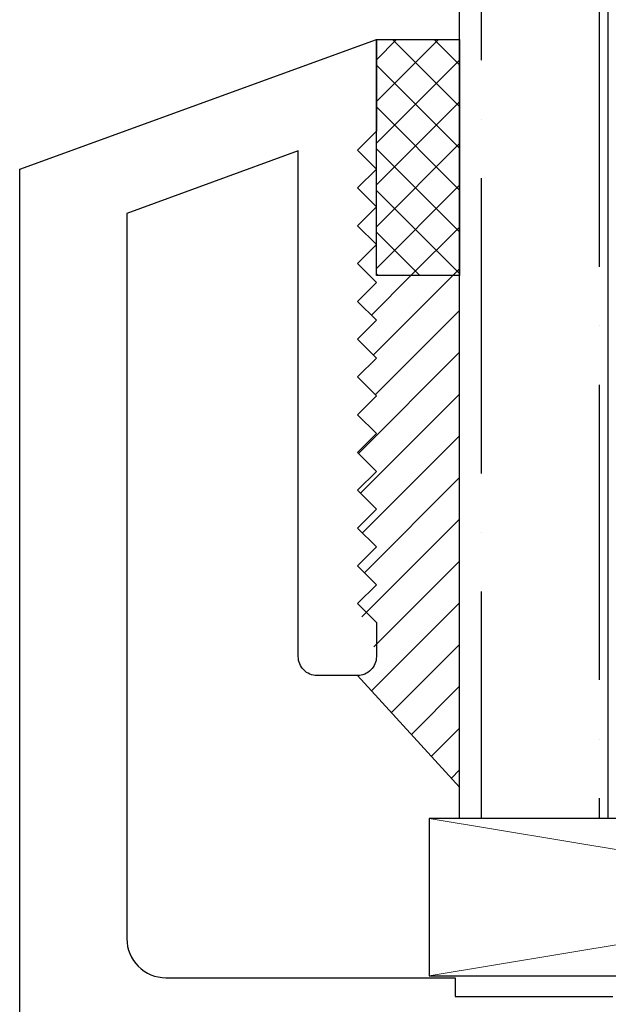
# Model space of a CAD drawing. Units: inches. Extents: x 0 to 181, y 0 to 145.
# Drawn here: x 124 to 124, y 15 to 16 of the extents above; entities that cross this region are included whole.
import ezdxf

# ---------------------------------------------------------------- set-up
doc = ezdxf.new("R2010")
doc.units = ezdxf.units.IN
doc.header["$LTSCALE"] = 0.5
doc.header["$MEASUREMENT"] = 0
doc.layers.add('Hatch', color=7, linetype='Continuous', lineweight=5)

# ---------------------------------------------------------------- blocks, each defined once
blk = doc.blocks.new('cglass')
h = blk.add_hatch()
h.set_pattern_fill('ANSI36', scale=0.75, angle=225)
h.set_pattern_definition([(270, (-11.5122, 43.03742), (0.09375, -0.1640625), [0.234375, -0.046875, 0, -0.046875])])
h.paths.add_polyline_path([(-39.6285, 20.54188), (-39.5105, 20.54188), (-39.5105, 21.71615), (-39.6285, 21.71615)])
at = {"color": 7}
for p, q in [((-39.6285, 20.54188), (-39.6285, 21.71615)), ((-39.5105, 20.54188), (-39.5105, 21.71615)), ((-39.5105, 20.54188), (-39.6285, 20.54188))]:
    blk.add_line(p, q, dxfattribs=at)

msp = doc.modelspace()

# ---------------------------------------------------------------- hatches: boundary and pattern name
at = {"layer": 'Hatch', "lineweight": 5}
h = msp.add_hatch(dxfattribs=at)
h.set_pattern_fill('ANSI37', scale=0.1875, angle=180, style=0)
h.set_pattern_definition([(225, (74.77662, 8e-15), (0.016572815, -0.016572815), []), (315, (74.77662, 8e-15), (0.016572815, 0.016572815), [])])
h.paths.add_polyline_path([(124.31466, 16.07732), (124.24866, 16.07732), (124.24866, 15.88982), (124.31466, 15.88982)])
h = msp.add_hatch(dxfattribs=at)
h.set_pattern_fill('ANSI31', scale=0.1875)
h.set_pattern_definition([(45, (74.77662, 8e-15), (-0.016572815, 0.016572815), [])])
h.paths.add_polyline_path([(124.24866, 15.7344), (124.23366, 15.7194), (124.24866, 15.7044), (124.23366, 15.6894), (124.24866, 15.6744), (124.23366, 15.6594), (124.24866, 15.6444), (124.23366, 15.6294), (124.24427, 15.59792, -0.668179), (124.23366, 15.57232), (124.31466, 15.48381), (124.31466, 15.88982), (124.25408, 15.88982), (124.23366, 15.8694), (124.24866, 15.8544), (124.23366, 15.8394), (124.24866, 15.8244), (124.23366, 15.8094), (124.24866, 15.7944), (124.23366, 15.7794), (124.24866, 15.7644), (124.23366, 15.7494)])

# ---------------------------------------------------------------- linework, layer by layer
at = {"color": 7}
msp.add_line((124.31466, 15.48381), (124.23366, 15.57232), dxfattribs=at)
msp.add_lwpolyline([(123.96566, 7.54042), (123.96566, 15.97431), (124.24866, 16.07732), (124.24866, 16.0044), (124.23366, 15.9894), (124.24866, 15.9744), (124.23366, 15.9594), (124.24866, 15.9444), (124.23366, 15.9294), (124.24866, 15.9144), (124.23366, 15.8994), (124.24866, 15.8844), (124.23366, 15.8694), (124.24866, 15.8544), (124.23366, 15.8394), (124.24866, 15.8244), (124.23366, 15.8094), (124.24866, 15.7944), (124.23366, 15.7794), (124.24866, 15.7644), (124.23366, 15.7494), (124.24866, 15.7344), (124.23366, 15.7194), (124.24866, 15.7044), (124.23366, 15.6894), (124.24866, 15.6744), (124.23366, 15.6594), (124.24866, 15.6444), (124.23366, 15.6294), (124.24866, 15.6144), (124.24866, 15.58732, -0.414214), (124.23366, 15.57232), (124.20166, 15.57232, -0.414214), (124.18666, 15.58732), (124.18666, 15.98877), (124.05066, 15.93927), (124.05066, 15.36338, 0.414214), (124.08166, 15.33238), (124.31116, 15.33238), (124.31116, 15.31738), (124.43616, 15.31738)], format="xyb", dxfattribs=at)
msp.add_lwpolyline([(124.24866, 16.07732), (124.31466, 16.07732), (124.31466, 15.88982), (124.24866, 15.88982)], close=True, dxfattribs=at)
msp.add_lwpolyline([(124.29066, 15.33388), (125.04066, 15.33388), (125.04066, 15.45888), (124.29066, 15.45888)], close=True)
at = {"layer": 'Hatch'}
for p, q in [((124.29066, 15.33388), (125.04066, 15.45888)), ((125.04066, 15.33388), (124.29066, 15.45888))]:
    msp.add_line(p, q, dxfattribs=at)

# ---------------------------------------------------------------- block references
at = {"color": 7}
msp.add_blockref('cglass', (163.94316, -5.083), dxfattribs=at)

doc.saveas('drawing.dxf')
